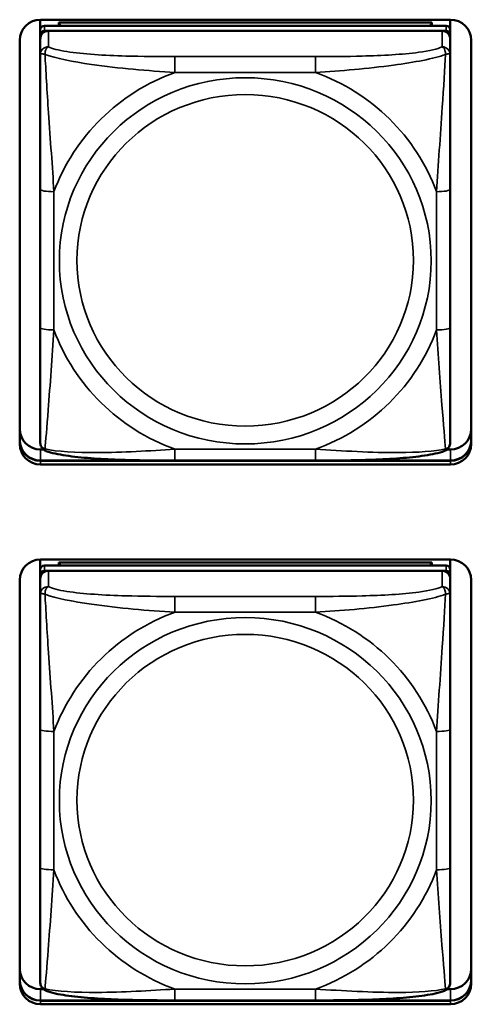
# Model space of a CAD drawing. Units: inches. Extents: x 2.5 to 94.1, y 2 to 45.5.
# Drawn here: x 39.3 to 40, y 11.9 to 13.3 of the extents above; entities that cross this region are included whole.
import ezdxf

# ---------------------------------------------------------------- set-up
doc = ezdxf.new("R2010")
doc.units = ezdxf.units.IN
doc.header["$MEASUREMENT"] = 0
doc.layers.add('Visible (ANSI)', color=7, linetype='Continuous', lineweight=50)
doc.layers.add('Visible Narrow (ANSI)', color=7, linetype='Continuous', lineweight=35)

msp = doc.modelspace()

# ---------------------------------------------------------------- linework, layer by layer
at = {"layer": 'Visible (ANSI)'}
for p, q in [((39.3726, 13.3152), (39.3726, 13.3297)), ((39.373, 13.3297), (39.9635, 13.3297)), ((39.9573, 13.321), (39.3785, 13.321)), ((39.3992, 13.3256), (39.9366, 13.3256)), ((39.4016, 13.321), (39.3992, 13.3256)), ((39.3992, 13.321), (39.3992, 13.3256)), ((39.9366, 13.3256), (39.9342, 13.321)), ((39.9366, 13.3256), (39.9366, 13.321)), ((39.9632, 13.3297), (39.9632, 13.3152)), ((39.3726, 13.3152), (39.3726, 13.3077)), ((39.3726, 13.3019), (39.3726, 13.3077)), ((39.3785, 13.3135), (39.9573, 13.3135)), ((39.9514, 13.3135), (39.3844, 13.3135)), ((39.9632, 13.3077), (39.9632, 13.3152)), ((39.9632, 13.3077), (39.9632, 13.3019)), ((39.343, 12.7186), (39.343, 13.3002)), ((39.3726, 13.3019), (39.3726, 13.2791)), ((39.9632, 13.2791), (39.9632, 13.3019)), ((39.9935, 13.3002), (39.9935, 12.7186)), ((39.3726, 13.2791), (39.3726, 13.0854)), ((39.9632, 13.0854), (39.9632, 13.2791)), ((39.3726, 13.0854), (39.3726, 12.8862)), ((39.9632, 12.8862), (39.9632, 13.0854)), ((39.3726, 12.8862), (39.3726, 12.7208)), ((39.9632, 12.7208), (39.9632, 12.8862)), ((39.373, 12.7108), (39.3772, 12.7108)), ((39.9586, 12.7108), (39.9635, 12.7108)), ((39.373, 12.6946), (39.9635, 12.6946)), ((39.9635, 12.6943), (39.373, 12.6943)), ((39.9635, 12.6943), (39.373, 12.6943)), ((39.373, 12.6943), (39.9635, 12.6943)), ((39.769, 12.6947), (39.5667, 12.6947)), ((39.9635, 12.6891), (39.373, 12.6891)), ((39.3726, 12.5377), (39.3726, 12.5522)), ((39.373, 12.5522), (39.9635, 12.5522)), ((39.9632, 12.5522), (39.9632, 12.5377)), ((39.3726, 12.5377), (39.3726, 12.5301)), ((39.9573, 12.5435), (39.3785, 12.5435)), ((39.3992, 12.5481), (39.9366, 12.5481)), ((39.4016, 12.5435), (39.3992, 12.5481)), ((39.3992, 12.5435), (39.3992, 12.5481)), ((39.9366, 12.5481), (39.9342, 12.5435)), ((39.9366, 12.5481), (39.9366, 12.5435)), ((39.9632, 12.5301), (39.9632, 12.5377)), ((39.3726, 12.5243), (39.3726, 12.5301)), ((39.3726, 12.5243), (39.3726, 12.5016)), ((39.3785, 12.536), (39.9573, 12.536)), ((39.9514, 12.536), (39.3844, 12.536)), ((39.9632, 12.5301), (39.9632, 12.5243)), ((39.9632, 12.5016), (39.9632, 12.5243)), ((39.343, 11.9411), (39.343, 12.5226)), ((39.9935, 12.5226), (39.9935, 11.9411)), ((39.3726, 12.5016), (39.3726, 12.3079)), ((39.9632, 12.3079), (39.9632, 12.5016)), ((39.3726, 12.3079), (39.3726, 12.1086)), ((39.9632, 12.1086), (39.9632, 12.3079)), ((39.3726, 12.1086), (39.3726, 11.9432)), ((39.9632, 11.9432), (39.9632, 12.1086)), ((39.373, 11.9332), (39.3772, 11.9332)), ((39.9586, 11.9332), (39.9635, 11.9332)), ((39.373, 11.9171), (39.9635, 11.9171)), ((39.9635, 11.9167), (39.373, 11.9167)), ((39.9635, 11.9167), (39.373, 11.9167)), ((39.373, 11.9167), (39.9635, 11.9167)), ((39.769, 11.9172), (39.5667, 11.9172)), ((39.9635, 11.9115), (39.373, 11.9115))]:
    msp.add_line(p, q, dxfattribs=at)
for centre, major_axis, start_param, end_param in [((39.373, 13.3002), (-0.03, 0), 4.712389, 6.283185), ((39.3785, 13.3152), (-0.00591, 0), 4.712389, 6.283185), ((39.9573, 13.3152), (0.00591, 0), 0, 1.570796), ((39.9635, 13.3002), (0.03, 0), 0, 1.570796), ((39.3785, 13.3077), (-0.00591, 0), 4.712389, 6.283185), ((39.3844, 13.3019), (-0.0118, 0), 4.712389, 6.283185), ((39.9514, 13.3019), (0.0118, 0), 0, 1.570796), ((39.9573, 13.3077), (0.00591, 0), 0, 1.570796), ((39.373, 12.7403), (-0.03, 0), 0, 1.570796), ((39.9635, 12.7403), (0.03, 0), 4.712389, 6.283185), ((39.373, 12.7242), (-0.03, 0), 0, 1.570796), ((39.373, 12.7238), (-0.03, 0), 0, 1.570796), ((39.373, 12.7238), (-0.03, 0), 0, 1.570796), ((39.373, 12.7238), (-0.03, 0), 0, 1.570796), ((39.9635, 12.7242), (0.03, 0), 4.712389, 6.283185), ((39.9635, 12.7238), (0.03, 0), 4.712389, 6.283185), ((39.9635, 12.7238), (0.03, 0), 4.712389, 6.283185), ((39.9635, 12.7238), (0.03, 0), 4.712389, 6.283185), ((39.373, 12.7186), (-0.03, 0), 0, 1.570796), ((39.9635, 12.7186), (0.03, 0), 4.712389, 6.283185), ((39.373, 12.5226), (-0.03, 0), 4.712389, 6.283185), ((39.9635, 12.5226), (0.03, 0), 0, 1.570796), ((39.3785, 12.5377), (-0.00591, 0), 4.712389, 6.283185), ((39.9573, 12.5377), (0.00591, 0), 0, 1.570796), ((39.3785, 12.5301), (-0.00591, 0), 4.712389, 6.283185), ((39.3844, 12.5243), (-0.0118, 0), 4.712389, 6.283185), ((39.9514, 12.5243), (0.0118, 0), 0, 1.570796), ((39.9573, 12.5301), (0.00591, 0), 0, 1.570796), ((39.373, 11.9628), (-0.03, 0), 0, 1.570796), ((39.9635, 11.9628), (0.03, 0), 4.712389, 6.283185), ((39.373, 11.9466), (-0.03, 0), 0, 1.570796), ((39.373, 11.9463), (-0.03, 0), 0, 1.570796), ((39.373, 11.9463), (-0.03, 0), 0, 1.570796), ((39.373, 11.9463), (-0.03, 0), 0, 1.570796), ((39.9635, 11.9466), (0.03, 0), 4.712389, 6.283185), ((39.9635, 11.9463), (0.03, 0), 4.712389, 6.283185), ((39.9635, 11.9463), (0.03, 0), 4.712389, 6.283185), ((39.9635, 11.9463), (0.03, 0), 4.712389, 6.283185), ((39.373, 11.9411), (-0.03, 0), 0, 1.570796), ((39.9635, 11.9411), (0.03, 0), 4.712389, 6.283185)]:
    msp.add_ellipse(centre, major_axis=major_axis, ratio=0.984808, start_param=start_param, end_param=end_param, dxfattribs=at)
for points, knots in [([(39.3808, 12.7086), (39.3798, 12.709), (39.3787, 12.7096), (39.3767, 12.7111), (39.3758, 12.712), (39.3744, 12.714), (39.3739, 12.715), (39.3731, 12.7169), (39.3729, 12.7178), (39.3727, 12.7194), (39.3726, 12.7201), (39.3726, 12.7208)], [0.02688133, 0.02688133, 0.02688133, 0.02688133, 0.03215915, 0.03215915, 0.03743696, 0.03743696, 0.04271477, 0.04271477, 0.04799259, 0.04799259, 0.0532704, 0.0532704, 0.0532704, 0.0532704]), ([(39.5667, 12.6947), (39.5532, 12.6947), (39.5395, 12.6948), (39.5121, 12.6951), (39.4985, 12.6954), (39.4716, 12.6964), (39.4583, 12.6971), (39.4326, 12.699), (39.4205, 12.7002), (39.3986, 12.7036), (39.3893, 12.7054), (39.381, 12.7085), (39.3809, 12.7086), (39.3808, 12.7086)], [0.2569517, 0.2569517, 0.2569517, 0.2569517, 0.360026, 0.360026, 0.4631003, 0.4631003, 0.5661746, 0.5661746, 0.6692488, 0.6692488, 0.7711951, 0.7711951, 0.7723231, 0.7723231, 0.7723231, 0.7723231]), ([(39.955, 12.7086), (39.9467, 12.7054), (39.9373, 12.7036), (39.9154, 12.7003), (39.9034, 12.699), (39.8779, 12.6971), (39.8645, 12.6964), (39.8377, 12.6954), (39.824, 12.6951), (39.7967, 12.6948), (39.783, 12.6947), (39.7693, 12.6947), (39.7692, 12.6947), (39.769, 12.6947)], [-0.771957, -0.771957, -0.771957, -0.771957, -0.6689563, -0.6689563, -0.5668794, -0.5668794, -0.4638788, -0.4638788, -0.3608781, -0.3608781, -0.2578775, -0.2578775, -0.2569537, -0.2569537, -0.2569537, -0.2569537]), ([(39.955, 12.7086), (39.956, 12.709), (39.9571, 12.7096), (39.9591, 12.7111), (39.96, 12.712), (39.9614, 12.714), (39.9619, 12.715), (39.9627, 12.7169), (39.9629, 12.7178), (39.9631, 12.7194), (39.9632, 12.7201), (39.9632, 12.7208)], [0.02688133, 0.02688133, 0.02688133, 0.02688133, 0.03215915, 0.03215915, 0.03743696, 0.03743696, 0.04271477, 0.04271477, 0.04799259, 0.04799259, 0.0532704, 0.0532704, 0.0532704, 0.0532704]), ([(39.3808, 11.931), (39.3798, 11.9314), (39.3787, 11.932), (39.3767, 11.9335), (39.3758, 11.9345), (39.3744, 11.9364), (39.3739, 11.9374), (39.3731, 11.9393), (39.3729, 11.9402), (39.3727, 11.9419), (39.3726, 11.9426), (39.3726, 11.9432)], [0.02688133, 0.02688133, 0.02688133, 0.02688133, 0.03215915, 0.03215915, 0.03743696, 0.03743696, 0.04271477, 0.04271477, 0.04799259, 0.04799259, 0.0532704, 0.0532704, 0.0532704, 0.0532704]), ([(39.955, 11.931), (39.956, 11.9314), (39.9571, 11.932), (39.9591, 11.9335), (39.96, 11.9345), (39.9614, 11.9364), (39.9619, 11.9374), (39.9627, 11.9393), (39.9629, 11.9402), (39.9631, 11.9419), (39.9632, 11.9426), (39.9632, 11.9432)], [0.02688133, 0.02688133, 0.02688133, 0.02688133, 0.03215915, 0.03215915, 0.03743696, 0.03743696, 0.04271477, 0.04271477, 0.04799259, 0.04799259, 0.0532704, 0.0532704, 0.0532704, 0.0532704]), ([(39.5667, 11.9172), (39.5532, 11.9172), (39.5395, 11.9172), (39.5121, 11.9176), (39.4985, 11.9179), (39.4716, 11.9188), (39.4583, 11.9195), (39.4326, 11.9215), (39.4205, 11.9227), (39.3986, 11.926), (39.3893, 11.9278), (39.381, 11.931), (39.3809, 11.931), (39.3808, 11.931)], [0.2569517, 0.2569517, 0.2569517, 0.2569517, 0.360026, 0.360026, 0.4631003, 0.4631003, 0.5661746, 0.5661746, 0.6692488, 0.6692488, 0.7711951, 0.7711951, 0.7723231, 0.7723231, 0.7723231, 0.7723231]), ([(39.955, 11.931), (39.9467, 11.9278), (39.9373, 11.926), (39.9154, 11.9227), (39.9034, 11.9215), (39.8779, 11.9195), (39.8645, 11.9188), (39.8377, 11.9179), (39.824, 11.9176), (39.7967, 11.9172), (39.783, 11.9172), (39.7693, 11.9172), (39.7692, 11.9172), (39.769, 11.9172)], [-0.771957, -0.771957, -0.771957, -0.771957, -0.6689563, -0.6689563, -0.5668794, -0.5668794, -0.4638788, -0.4638788, -0.3608781, -0.3608781, -0.2578775, -0.2578775, -0.2569537, -0.2569537, -0.2569537, -0.2569537])]:
    msp.add_open_spline(points, degree=3, knots=knots, dxfattribs=at)
at = {"layer": 'Visible Narrow (ANSI)'}
for p, q in [((39.3785, 13.3135), (39.3785, 13.321)), ((39.9573, 13.321), (39.9573, 13.3135)), ((39.3844, 13.2907), (39.3844, 13.3135)), ((39.9514, 13.3135), (39.9514, 13.2907)), ((39.5667, 13.2766), (39.5667, 13.2538)), ((39.769, 13.2766), (39.5667, 13.2766)), ((39.769, 13.2766), (39.769, 13.2538)), ((39.5667, 13.2538), (39.769, 13.2538)), ((39.3923, 12.8828), (39.3923, 13.082)), ((39.9435, 13.082), (39.9435, 12.8828)), ((39.373, 12.6943), (39.373, 12.7108)), ((39.769, 12.711), (39.5667, 12.711)), ((39.5667, 12.6947), (39.5667, 12.711)), ((39.769, 12.6947), (39.769, 12.711)), ((39.9635, 12.6943), (39.9635, 12.7108)), ((39.373, 12.6943), (39.373, 12.6946)), ((39.373, 12.6943), (39.373, 12.6891)), ((39.9635, 12.6943), (39.9635, 12.6946)), ((39.9635, 12.6943), (39.9635, 12.6891)), ((39.3785, 12.536), (39.3785, 12.5435)), ((39.9573, 12.5435), (39.9573, 12.536)), ((39.3844, 12.5132), (39.3844, 12.536)), ((39.9514, 12.536), (39.9514, 12.5132)), ((39.5667, 12.499), (39.5667, 12.4762)), ((39.769, 12.499), (39.5667, 12.499)), ((39.769, 12.499), (39.769, 12.4762)), ((39.5667, 12.4762), (39.769, 12.4762)), ((39.3923, 12.1052), (39.3923, 12.3045)), ((39.9435, 12.3045), (39.9435, 12.1052)), ((39.373, 11.9167), (39.373, 11.9332)), ((39.769, 11.9334), (39.5667, 11.9334)), ((39.5667, 11.9172), (39.5667, 11.9334)), ((39.769, 11.9172), (39.769, 11.9334)), ((39.9635, 11.9167), (39.9635, 11.9332)), ((39.373, 11.9167), (39.373, 11.9171)), ((39.373, 11.9167), (39.373, 11.9115)), ((39.9635, 11.9167), (39.9635, 11.9171)), ((39.9635, 11.9167), (39.9635, 11.9115))]:
    msp.add_line(p, q, dxfattribs=at)
for centre, major_axis, ratio, start_param, end_param in [((39.3844, 13.2791), (-0.0118, 0), 0.984808, 4.712389, 6.283185), ((39.9514, 13.2791), (0.0118, 0), 0.984808, 0, 1.570796), ((39.6679, 12.9824), (-0.2936, 0), 0.984808, 5.064156, 5.931419), ((39.6679, 12.9824), (0.2936, 0), 0.984808, 0.351767, 1.21903), ((39.3923, 13.0854), (-0.0197, 0), 0.173648, 0, 1.570796), ((39.9435, 13.0854), (0.0197, 0), 0.173648, 4.712389, 6.283185), ((39.3923, 12.8862), (-0.0197, 0), 0.173648, 0, 1.570796), ((39.6679, 12.9824), (-0.2936, 0), 0.984808, 0.351767, 1.21903), ((39.6679, 12.9824), (0.2936, 0), 0.984808, 5.064156, 5.931419), ((39.9435, 12.8862), (0.0197, 0), 0.173648, 4.712389, 6.283185), ((39.3844, 12.5016), (-0.0118, 0), 0.984808, 4.712389, 6.283185), ((39.9514, 12.5016), (0.0118, 0), 0.984808, 0, 1.570796), ((39.6679, 12.2048), (-0.2936, 0), 0.984808, 5.064156, 5.931419), ((39.6679, 12.2048), (0.2936, 0), 0.984808, 0.351767, 1.21903), ((39.3923, 12.3079), (-0.0197, 0), 0.173648, 0, 1.570796), ((39.9435, 12.3079), (0.0197, 0), 0.173648, 4.712389, 6.283185), ((39.3923, 12.1086), (-0.0197, 0), 0.173648, 0, 1.570796), ((39.6679, 12.2048), (-0.2936, 0), 0.984808, 0.351767, 1.21903), ((39.6679, 12.2048), (0.2936, 0), 0.984808, 5.064156, 5.931419), ((39.9435, 12.1086), (0.0197, 0), 0.173648, 4.712389, 6.283185)]:
    msp.add_ellipse(centre, major_axis=major_axis, ratio=ratio, start_param=start_param, end_param=end_param, dxfattribs=at)
for centre, major_axis in [((39.6679, 12.9824), (-0.2678, 0)), ((39.6679, 12.9831), (0.2424, 0)), ((39.6679, 12.2048), (-0.2678, 0)), ((39.6679, 12.2056), (0.2424, 0))]:
    msp.add_ellipse(centre, major_axis=major_axis, ratio=0.984808, dxfattribs=at)
for points, knots in [([(39.3795, 13.2796), (39.3795, 13.2807), (39.3795, 13.2817), (39.3797, 13.2837), (39.3799, 13.2846), (39.3804, 13.286), (39.3806, 13.2865), (39.3809, 13.2872), (39.381, 13.2874), (39.3813, 13.288), (39.3815, 13.2883), (39.3821, 13.289), (39.3825, 13.2894), (39.3834, 13.2902), (39.3839, 13.2905), (39.3844, 13.2907)], [-0.00023197, -0.00023197, -0.00023197, -0.00023197, 0.00913095, 0.00913095, 0.01983142, 0.01983142, 0.02651922, 0.02651922, 0.02986312, 0.02986312, 0.03521335, 0.03521335, 0.04377373, 0.04377373, 0.0532704, 0.0532704, 0.0532704, 0.0532704]), ([(39.5667, 13.2766), (39.5431, 13.2766), (39.5191, 13.2768), (39.4957, 13.2774), (39.465, 13.2783), (39.4342, 13.2802), (39.4109, 13.2838), (39.3989, 13.2857), (39.3893, 13.2881), (39.3844, 13.2907)], [0.2569537, 0.2569537, 0.2569537, 0.2569537, 0.4371919, 0.4371919, 0.4371919, 0.6739428, 0.6739428, 0.6739428, 0.7963818, 0.7963818, 0.7963818, 0.7963818]), ([(39.9514, 13.2907), (39.9456, 13.2876), (39.9331, 13.2848), (39.9179, 13.2828), (39.8945, 13.2797), (39.8654, 13.2781), (39.8363, 13.2773), (39.8141, 13.2767), (39.7915, 13.2766), (39.769, 13.2766)], [-0.7968224, -0.7968224, -0.7968224, -0.7968224, -0.6514613, -0.6514613, -0.6514613, -0.427691, -0.427691, -0.427691, -0.2569517, -0.2569517, -0.2569517, -0.2569517]), ([(39.9514, 13.2907), (39.9519, 13.2905), (39.9524, 13.2902), (39.9533, 13.2894), (39.9537, 13.289), (39.9542, 13.2883), (39.9545, 13.288), (39.9548, 13.2874), (39.9549, 13.2872), (39.9552, 13.2865), (39.9554, 13.286), (39.9558, 13.2846), (39.9561, 13.2837), (39.9563, 13.2817), (39.9563, 13.2807), (39.9563, 13.2796)], [-0.0532704, -0.0532704, -0.0532704, -0.0532704, -0.04377373, -0.04377373, -0.03521335, -0.03521335, -0.02986312, -0.02986312, -0.02651922, -0.02651922, -0.01983142, -0.01983142, -0.00913095, -0.00913095, 0.00023197, 0.00023197, 0.00023197, 0.00023197]), ([(39.3726, 13.2791), (39.3726, 13.2794), (39.3727, 13.2796), (39.3729, 13.28), (39.3731, 13.2802), (39.3735, 13.2804), (39.3737, 13.2804), (39.374, 13.2805), (39.3741, 13.2805), (39.3745, 13.2806), (39.3748, 13.2806), (39.3758, 13.2805), (39.3764, 13.2804), (39.3779, 13.2801), (39.3786, 13.2799), (39.3795, 13.2796)], [-0.0532704, -0.0532704, -0.0532704, -0.0532704, -0.04377373, -0.04377373, -0.03521335, -0.03521335, -0.02986312, -0.02986312, -0.02651922, -0.02651922, -0.01983142, -0.01983142, -0.00913095, -0.00913095, 0.00023197, 0.00023197, 0.00023197, 0.00023197]), ([(39.3795, 13.2796), (39.3944, 13.2741), (39.4198, 13.2692), (39.4465, 13.2653), (39.4859, 13.2597), (39.5275, 13.2561), (39.5667, 13.2538)], [-0.7478145, -0.7478145, -0.7478145, -0.7478145, -0.5493956, -0.5493956, -0.5493956, -0.2569537, -0.2569537, -0.2569537, -0.2569537]), ([(39.3923, 13.082), (39.3901, 13.1181), (39.3872, 13.1566), (39.3845, 13.1956), (39.3824, 13.2266), (39.3805, 13.2583), (39.3795, 13.2796)], [0.2569517, 0.2569517, 0.2569517, 0.2569517, 0.5303913, 0.5303913, 0.5303913, 0.7482818, 0.7482818, 0.7482818, 0.7482818]), ([(39.769, 13.2538), (39.8057, 13.256), (39.8444, 13.2592), (39.8815, 13.2643), (39.9111, 13.2683), (39.9399, 13.2735), (39.9563, 13.2796)], [0.2569517, 0.2569517, 0.2569517, 0.2569517, 0.5303913, 0.5303913, 0.5303913, 0.7482818, 0.7482818, 0.7482818, 0.7482818]), ([(39.9563, 13.2796), (39.9554, 13.2603), (39.9537, 13.232), (39.9518, 13.2037), (39.949, 13.1621), (39.9458, 13.1207), (39.9435, 13.082)], [-0.7478145, -0.7478145, -0.7478145, -0.7478145, -0.5493956, -0.5493956, -0.5493956, -0.2569537, -0.2569537, -0.2569537, -0.2569537]), ([(39.9563, 13.2796), (39.9572, 13.2799), (39.9579, 13.2801), (39.9594, 13.2804), (39.96, 13.2805), (39.9609, 13.2806), (39.9613, 13.2806), (39.9617, 13.2805), (39.9618, 13.2805), (39.9621, 13.2804), (39.9623, 13.2804), (39.9627, 13.2802), (39.9628, 13.28), (39.9631, 13.2796), (39.9632, 13.2794), (39.9632, 13.2791)], [-0.00023197, -0.00023197, -0.00023197, -0.00023197, 0.00913095, 0.00913095, 0.01983142, 0.01983142, 0.02651922, 0.02651922, 0.02986312, 0.02986312, 0.03521335, 0.03521335, 0.04377373, 0.04377373, 0.0532704, 0.0532704, 0.0532704, 0.0532704]), ([(39.3795, 12.7115), (39.3804, 12.7216), (39.3821, 12.7434), (39.384, 12.7677), (39.3868, 12.8036), (39.39, 12.8441), (39.3923, 12.8828)], [-0.7478145, -0.7478145, -0.7478145, -0.7478145, -0.5493956, -0.5493956, -0.5493956, -0.2569537, -0.2569537, -0.2569537, -0.2569537]), ([(39.9435, 12.8828), (39.9457, 12.8467), (39.9486, 12.809), (39.9513, 12.7749), (39.9534, 12.7476), (39.9553, 12.7226), (39.9563, 12.7115)], [0.2569517, 0.2569517, 0.2569517, 0.2569517, 0.5303913, 0.5303913, 0.5303913, 0.7482818, 0.7482818, 0.7482818, 0.7482818]), ([(39.3795, 12.7115), (39.3786, 12.7118), (39.3779, 12.7121), (39.3764, 12.7129), (39.3758, 12.7134), (39.3748, 12.7143), (39.3745, 12.7147), (39.3741, 12.7153), (39.374, 12.7155), (39.3737, 12.716), (39.3735, 12.7164), (39.3731, 12.7173), (39.3729, 12.7179), (39.3727, 12.7193), (39.3726, 12.72), (39.3726, 12.7208)], [-0.00023197, -0.00023197, -0.00023197, -0.00023197, 0.00913095, 0.00913095, 0.01983142, 0.01983142, 0.02651922, 0.02651922, 0.02986312, 0.02986312, 0.03521335, 0.03521335, 0.04377373, 0.04377373, 0.0532704, 0.0532704, 0.0532704, 0.0532704]), ([(39.3808, 12.7086), (39.3808, 12.7086), (39.3808, 12.7086), (39.3806, 12.7087), (39.3804, 12.7088), (39.3799, 12.7092), (39.3797, 12.7096), (39.3795, 12.7105), (39.3795, 12.711), (39.3795, 12.7115)], [-0.02688133, -0.02688133, -0.02688133, -0.02688133, -0.02651922, -0.02651922, -0.01983142, -0.01983142, -0.00913095, -0.00913095, 0.00023197, 0.00023197, 0.00023197, 0.00023197]), ([(39.5667, 12.711), (39.5301, 12.7088), (39.4914, 12.7063), (39.4543, 12.7062), (39.4247, 12.706), (39.3959, 12.7075), (39.3795, 12.7115)], [0.2569517, 0.2569517, 0.2569517, 0.2569517, 0.5303913, 0.5303913, 0.5303913, 0.7482818, 0.7482818, 0.7482818, 0.7482818]), ([(39.9563, 12.7115), (39.9414, 12.7079), (39.916, 12.7063), (39.8893, 12.7062), (39.8499, 12.706), (39.8083, 12.7087), (39.769, 12.711)], [-0.7478145, -0.7478145, -0.7478145, -0.7478145, -0.5493956, -0.5493956, -0.5493956, -0.2569537, -0.2569537, -0.2569537, -0.2569537]), ([(39.9563, 12.7115), (39.9563, 12.711), (39.9563, 12.7105), (39.9561, 12.7096), (39.9558, 12.7092), (39.9554, 12.7088), (39.9552, 12.7087), (39.955, 12.7086), (39.955, 12.7086), (39.955, 12.7086)], [-0.00023197, -0.00023197, -0.00023197, -0.00023197, 0.00913095, 0.00913095, 0.01983142, 0.01983142, 0.02651922, 0.02651922, 0.02688133, 0.02688133, 0.02688133, 0.02688133]), ([(39.9632, 12.7208), (39.9632, 12.72), (39.9631, 12.7193), (39.9628, 12.7179), (39.9627, 12.7173), (39.9623, 12.7164), (39.9621, 12.716), (39.9618, 12.7155), (39.9617, 12.7153), (39.9613, 12.7147), (39.9609, 12.7143), (39.96, 12.7134), (39.9594, 12.7129), (39.9579, 12.7121), (39.9572, 12.7118), (39.9563, 12.7115)], [-0.0532704, -0.0532704, -0.0532704, -0.0532704, -0.04377373, -0.04377373, -0.03521335, -0.03521335, -0.02986312, -0.02986312, -0.02651922, -0.02651922, -0.01983142, -0.01983142, -0.00913095, -0.00913095, 0.00023197, 0.00023197, 0.00023197, 0.00023197]), ([(39.3795, 12.5021), (39.3795, 12.5031), (39.3795, 12.5041), (39.3797, 12.5061), (39.3799, 12.5071), (39.3804, 12.5085), (39.3806, 12.509), (39.3809, 12.5096), (39.381, 12.5099), (39.3813, 12.5104), (39.3815, 12.5107), (39.3821, 12.5115), (39.3825, 12.5119), (39.3834, 12.5126), (39.3839, 12.5129), (39.3844, 12.5132)], [-0.00023197, -0.00023197, -0.00023197, -0.00023197, 0.00913095, 0.00913095, 0.01983142, 0.01983142, 0.02651922, 0.02651922, 0.02986312, 0.02986312, 0.03521335, 0.03521335, 0.04377373, 0.04377373, 0.0532704, 0.0532704, 0.0532704, 0.0532704]), ([(39.5667, 12.499), (39.5431, 12.499), (39.5191, 12.4992), (39.4957, 12.4999), (39.465, 12.5008), (39.4342, 12.5026), (39.4109, 12.5062), (39.3989, 12.5081), (39.3893, 12.5105), (39.3844, 12.5132)], [0.2569537, 0.2569537, 0.2569537, 0.2569537, 0.4371919, 0.4371919, 0.4371919, 0.6739428, 0.6739428, 0.6739428, 0.7963818, 0.7963818, 0.7963818, 0.7963818]), ([(39.9514, 12.5132), (39.9456, 12.51), (39.9331, 12.5073), (39.9179, 12.5052), (39.8945, 12.5021), (39.8654, 12.5006), (39.8363, 12.4998), (39.8141, 12.4992), (39.7915, 12.499), (39.769, 12.499)], [-0.7968224, -0.7968224, -0.7968224, -0.7968224, -0.6514613, -0.6514613, -0.6514613, -0.427691, -0.427691, -0.427691, -0.2569517, -0.2569517, -0.2569517, -0.2569517]), ([(39.9514, 12.5132), (39.9519, 12.5129), (39.9524, 12.5126), (39.9533, 12.5119), (39.9537, 12.5115), (39.9542, 12.5107), (39.9545, 12.5104), (39.9548, 12.5099), (39.9549, 12.5096), (39.9552, 12.509), (39.9554, 12.5085), (39.9558, 12.5071), (39.9561, 12.5061), (39.9563, 12.5041), (39.9563, 12.5031), (39.9563, 12.5021)], [-0.0532704, -0.0532704, -0.0532704, -0.0532704, -0.04377373, -0.04377373, -0.03521335, -0.03521335, -0.02986312, -0.02986312, -0.02651922, -0.02651922, -0.01983142, -0.01983142, -0.00913095, -0.00913095, 0.00023197, 0.00023197, 0.00023197, 0.00023197]), ([(39.3726, 12.5016), (39.3726, 12.5018), (39.3727, 12.5021), (39.3729, 12.5025), (39.3731, 12.5026), (39.3735, 12.5028), (39.3737, 12.5029), (39.374, 12.5029), (39.3741, 12.503), (39.3745, 12.503), (39.3748, 12.503), (39.3758, 12.503), (39.3764, 12.5029), (39.3779, 12.5025), (39.3786, 12.5023), (39.3795, 12.5021)], [-0.0532704, -0.0532704, -0.0532704, -0.0532704, -0.04377373, -0.04377373, -0.03521335, -0.03521335, -0.02986312, -0.02986312, -0.02651922, -0.02651922, -0.01983142, -0.01983142, -0.00913095, -0.00913095, 0.00023197, 0.00023197, 0.00023197, 0.00023197]), ([(39.3795, 12.5021), (39.3944, 12.4965), (39.4198, 12.4916), (39.4465, 12.4878), (39.4859, 12.4821), (39.5275, 12.4785), (39.5667, 12.4762)], [-0.7478145, -0.7478145, -0.7478145, -0.7478145, -0.5493956, -0.5493956, -0.5493956, -0.2569537, -0.2569537, -0.2569537, -0.2569537]), ([(39.3923, 12.3045), (39.3901, 12.3406), (39.3872, 12.379), (39.3845, 12.418), (39.3824, 12.4491), (39.3805, 12.4808), (39.3795, 12.5021)], [0.2569517, 0.2569517, 0.2569517, 0.2569517, 0.5303913, 0.5303913, 0.5303913, 0.7482818, 0.7482818, 0.7482818, 0.7482818]), ([(39.769, 12.4762), (39.8057, 12.4784), (39.8444, 12.4817), (39.8815, 12.4867), (39.9111, 12.4907), (39.9399, 12.4959), (39.9563, 12.5021)], [0.2569517, 0.2569517, 0.2569517, 0.2569517, 0.5303913, 0.5303913, 0.5303913, 0.7482818, 0.7482818, 0.7482818, 0.7482818]), ([(39.9563, 12.5021), (39.9554, 12.4828), (39.9537, 12.4545), (39.9518, 12.4262), (39.949, 12.3845), (39.9458, 12.3431), (39.9435, 12.3045)], [-0.7478145, -0.7478145, -0.7478145, -0.7478145, -0.5493956, -0.5493956, -0.5493956, -0.2569537, -0.2569537, -0.2569537, -0.2569537]), ([(39.9563, 12.5021), (39.9572, 12.5023), (39.9579, 12.5025), (39.9594, 12.5029), (39.96, 12.503), (39.9609, 12.503), (39.9613, 12.503), (39.9617, 12.503), (39.9618, 12.5029), (39.9621, 12.5029), (39.9623, 12.5028), (39.9627, 12.5026), (39.9628, 12.5025), (39.9631, 12.5021), (39.9632, 12.5018), (39.9632, 12.5016)], [-0.00023197, -0.00023197, -0.00023197, -0.00023197, 0.00913095, 0.00913095, 0.01983142, 0.01983142, 0.02651922, 0.02651922, 0.02986312, 0.02986312, 0.03521335, 0.03521335, 0.04377373, 0.04377373, 0.0532704, 0.0532704, 0.0532704, 0.0532704]), ([(39.3795, 11.934), (39.3804, 11.944), (39.3821, 11.9659), (39.384, 11.9902), (39.3868, 12.026), (39.39, 12.0666), (39.3923, 12.1052)], [-0.7478145, -0.7478145, -0.7478145, -0.7478145, -0.5493956, -0.5493956, -0.5493956, -0.2569537, -0.2569537, -0.2569537, -0.2569537]), ([(39.9435, 12.1052), (39.9457, 12.0691), (39.9486, 12.0315), (39.9513, 11.9973), (39.9534, 11.9701), (39.9553, 11.9451), (39.9563, 11.934)], [0.2569517, 0.2569517, 0.2569517, 0.2569517, 0.5303913, 0.5303913, 0.5303913, 0.7482818, 0.7482818, 0.7482818, 0.7482818]), ([(39.3795, 11.934), (39.3786, 11.9342), (39.3779, 11.9345), (39.3764, 11.9353), (39.3758, 11.9358), (39.3748, 11.9367), (39.3745, 11.9371), (39.3741, 11.9377), (39.374, 11.9379), (39.3737, 11.9385), (39.3735, 11.9388), (39.3731, 11.9398), (39.3729, 11.9404), (39.3727, 11.9417), (39.3726, 11.9425), (39.3726, 11.9432)], [-0.00023197, -0.00023197, -0.00023197, -0.00023197, 0.00913095, 0.00913095, 0.01983142, 0.01983142, 0.02651922, 0.02651922, 0.02986312, 0.02986312, 0.03521335, 0.03521335, 0.04377373, 0.04377373, 0.0532704, 0.0532704, 0.0532704, 0.0532704]), ([(39.9632, 11.9432), (39.9632, 11.9425), (39.9631, 11.9417), (39.9628, 11.9404), (39.9627, 11.9398), (39.9623, 11.9388), (39.9621, 11.9385), (39.9618, 11.9379), (39.9617, 11.9377), (39.9613, 11.9371), (39.9609, 11.9367), (39.96, 11.9358), (39.9594, 11.9353), (39.9579, 11.9345), (39.9572, 11.9342), (39.9563, 11.934)], [-0.0532704, -0.0532704, -0.0532704, -0.0532704, -0.04377373, -0.04377373, -0.03521335, -0.03521335, -0.02986312, -0.02986312, -0.02651922, -0.02651922, -0.01983142, -0.01983142, -0.00913095, -0.00913095, 0.00023197, 0.00023197, 0.00023197, 0.00023197]), ([(39.3808, 11.931), (39.3808, 11.931), (39.3808, 11.9311), (39.3806, 11.9311), (39.3804, 11.9313), (39.3799, 11.9317), (39.3797, 11.9321), (39.3795, 11.9329), (39.3795, 11.9334), (39.3795, 11.934)], [-0.02688133, -0.02688133, -0.02688133, -0.02688133, -0.02651922, -0.02651922, -0.01983142, -0.01983142, -0.00913095, -0.00913095, 0.00023197, 0.00023197, 0.00023197, 0.00023197]), ([(39.5667, 11.9334), (39.5301, 11.9313), (39.4914, 11.9288), (39.4543, 11.9286), (39.4247, 11.9285), (39.3959, 11.9299), (39.3795, 11.934)], [0.2569517, 0.2569517, 0.2569517, 0.2569517, 0.5303913, 0.5303913, 0.5303913, 0.7482818, 0.7482818, 0.7482818, 0.7482818]), ([(39.9563, 11.934), (39.9414, 11.9303), (39.916, 11.9287), (39.8893, 11.9286), (39.8499, 11.9284), (39.8083, 11.9311), (39.769, 11.9334)], [-0.7478145, -0.7478145, -0.7478145, -0.7478145, -0.5493956, -0.5493956, -0.5493956, -0.2569537, -0.2569537, -0.2569537, -0.2569537]), ([(39.9563, 11.934), (39.9563, 11.9334), (39.9563, 11.9329), (39.9561, 11.9321), (39.9558, 11.9317), (39.9554, 11.9313), (39.9552, 11.9311), (39.955, 11.9311), (39.955, 11.931), (39.955, 11.931)], [-0.00023197, -0.00023197, -0.00023197, -0.00023197, 0.00913095, 0.00913095, 0.01983142, 0.01983142, 0.02651922, 0.02651922, 0.02688133, 0.02688133, 0.02688133, 0.02688133])]:
    msp.add_open_spline(points, degree=3, knots=knots, dxfattribs=at)

doc.saveas('drawing.dxf')
